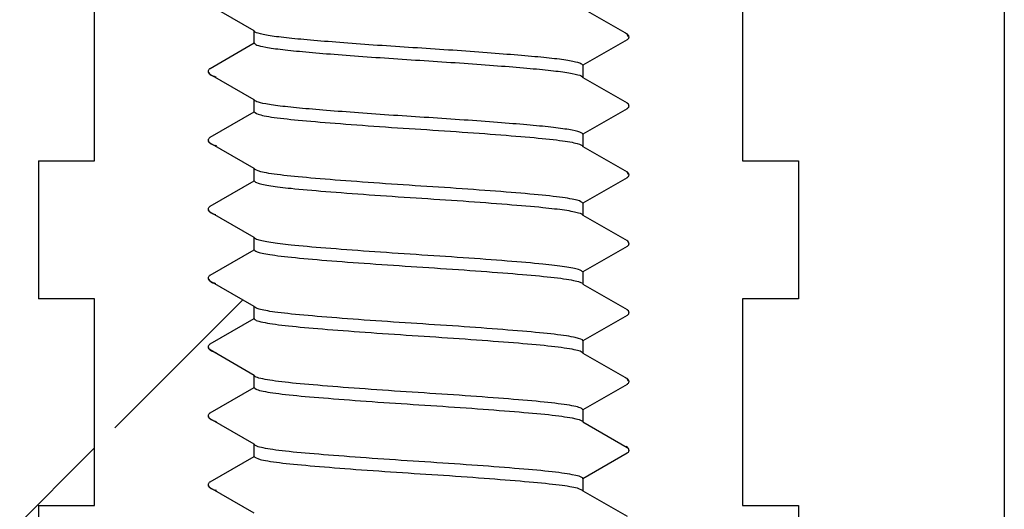
# Model space of a CAD drawing. Units: millimetres. Extents: x 5 to 291, y 5 to 205.
# Drawn here: x 66 to 69, y 79 to 81 of the extents above; entities that cross this region are included whole.
import ezdxf

# ---------------------------------------------------------------- set-up
doc = ezdxf.new("R2010")
doc.units = ezdxf.units.MM
doc.layers.add('DIMS', color=134, linetype='Continuous')
doc.layers.add('DRAWINGS', color=7, linetype='Continuous')

msp = doc.modelspace()

# ---------------------------------------------------------------- hatches: boundary and pattern name
at = {"layer": 'DIMS', "linetype": 'Continuous', "lineweight": 18}
h = msp.add_hatch(dxfattribs=at)
h.set_pattern_fill('ANSI33', color=256, angle=3e-322, style=0)
edge = h.paths.add_edge_path(flags=0)
edge.add_line((65.9571, 78.1721), (65.9571, 77.9221))
edge.add_line((65.9571, 77.9221), (68.7139, 77.9221))
edge.add_line((68.7139, 77.9221), (68.7139, 78.1721))
edge.add_line((68.7139, 78.1721), (68.5105, 78.1721))
edge.add_line((68.5105, 78.1721), (68.5105, 78.9221))
edge.add_line((68.5105, 78.9221), (68.7139, 78.9221))
edge.add_line((68.7139, 78.9221), (68.7139, 79.4221))
edge.add_line((68.7139, 79.4221), (68.5105, 79.4221))
edge.add_line((68.5105, 79.4221), (68.5105, 80.1721))
edge.add_line((68.5105, 80.1721), (68.7139, 80.1721))
edge.add_line((68.7139, 80.1721), (68.7139, 80.6721))
edge.add_line((68.7139, 80.6721), (68.5105, 80.6721))
edge.add_line((68.5105, 80.6721), (68.5105, 81.4221))
edge.add_line((68.5105, 81.4221), (68.7139, 81.4221))
edge.add_line((68.7139, 81.4221), (68.7139, 81.9221))
edge.add_line((68.7139, 81.9221), (68.5105, 81.9221))
edge.add_line((68.5105, 81.9221), (68.5105, 82.6721))
edge.add_line((68.5105, 82.6721), (68.7139, 82.6721))
edge.add_line((68.7139, 82.6721), (68.7139, 83.1721))
edge.add_line((68.7139, 83.1721), (68.5105, 83.1721))
edge.add_line((68.5105, 83.1721), (68.5105, 83.9221))
edge.add_line((68.5105, 83.9221), (68.1196, 83.9221))
edge.add_line((68.1196, 83.9221), (68.0846, 83.8871))
edge.add_line((68.0846, 83.8871), (68.0918, 83.883))
edge.add_spline(control_points=[(68.0918, 83.883), (68.1011, 83.8776), (68.1011, 83.8667), (68.0918, 83.8613)], knot_values=[0, 0, 0, 0, 1, 1, 1, 1], weights=[1, 0.666667, 0.666667, 1], degree=3, periodic=0)
edge.add_line((68.0918, 83.8613), (68.0138, 83.8163))
edge.add_line((68.0138, 83.8163), (67.9321, 83.7346))
edge.add_line((67.9321, 83.7346), (67.9321, 83.7251))
edge.add_line((67.9321, 83.7251), (68.0918, 83.633))
edge.add_spline(control_points=[(68.0918, 83.633), (68.1011, 83.6276), (68.1011, 83.6167), (68.0918, 83.6113)], knot_values=[0, 0, 0, 0, 1, 1, 1, 1], weights=[1, 0.666667, 0.666667, 1], degree=3, periodic=0)
edge.add_line((68.0918, 83.6113), (67.9321, 83.5192))
edge.add_line((67.9321, 83.5192), (67.9321, 83.4751))
edge.add_line((67.9321, 83.4751), (68.0918, 83.383))
edge.add_spline(control_points=[(68.0918, 83.383), (68.1011, 83.3776), (68.1011, 83.3667), (68.0918, 83.3613)], knot_values=[0, 0, 0, 0, 1, 1, 1, 1], weights=[1, 0.666667, 0.666667, 1], degree=3, periodic=0)
edge.add_line((68.0918, 83.3613), (67.9321, 83.2692))
edge.add_line((67.9321, 83.2692), (67.9321, 83.2251))
edge.add_line((67.9321, 83.2251), (68.0918, 83.133))
edge.add_spline(control_points=[(68.0918, 83.133), (68.1011, 83.1276), (68.1011, 83.1167), (68.0918, 83.1113)], knot_values=[0, 0, 0, 0, 1, 1, 1, 1], weights=[1, 0.666667, 0.666667, 1], degree=3, periodic=0)
edge.add_line((68.0918, 83.1113), (67.9321, 83.0192))
edge.add_line((67.9321, 83.0192), (67.9321, 82.9751))
edge.add_line((67.9321, 82.9751), (68.0918, 82.883))
edge.add_spline(control_points=[(68.0918, 82.883), (68.1011, 82.8776), (68.1011, 82.8667), (68.0918, 82.8613)], knot_values=[0, 0, 0, 0, 1, 1, 1, 1], weights=[1, 0.666667, 0.666667, 1], degree=3, periodic=0)
edge.add_line((68.0918, 82.8613), (67.9321, 82.7692))
edge.add_line((67.9321, 82.7692), (67.9321, 82.7251))
edge.add_line((67.9321, 82.7251), (68.0918, 82.633))
edge.add_spline(control_points=[(68.0918, 82.633), (68.1011, 82.6276), (68.1011, 82.6167), (68.0918, 82.6113)], knot_values=[0, 0, 0, 0, 1, 1, 1, 1], weights=[1, 0.666667, 0.666667, 1], degree=3, periodic=0)
edge.add_line((68.0918, 82.6113), (67.9321, 82.5192))
edge.add_line((67.9321, 82.5192), (67.9321, 82.4751))
edge.add_line((67.9321, 82.4751), (68.0918, 82.383))
edge.add_spline(control_points=[(68.0918, 82.383), (68.1011, 82.3776), (68.1011, 82.3667), (68.0918, 82.3613)], knot_values=[0, 0, 0, 0, 1, 1, 1, 1], weights=[1, 0.666667, 0.666667, 1], degree=3, periodic=0)
edge.add_line((68.0918, 82.3613), (67.9321, 82.2692))
edge.add_line((67.9321, 82.2692), (67.9321, 82.2251))
edge.add_line((67.9321, 82.2251), (68.0918, 82.133))
edge.add_spline(control_points=[(68.0918, 82.133), (68.1011, 82.1276), (68.1011, 82.1167), (68.0918, 82.1113)], knot_values=[0, 0, 0, 0, 1, 1, 1, 1], weights=[1, 0.666667, 0.666667, 1], degree=3, periodic=0)
edge.add_line((68.0918, 82.1113), (67.9321, 82.0192))
edge.add_line((67.9321, 82.0192), (67.9321, 81.9751))
edge.add_line((67.9321, 81.9751), (68.0918, 81.883))
edge.add_spline(control_points=[(68.0918, 81.883), (68.1011, 81.8776), (68.1011, 81.8667), (68.0918, 81.8613)], knot_values=[0, 0, 0, 0, 1, 1, 1, 1], weights=[1, 0.666667, 0.666667, 1], degree=3, periodic=0)
edge.add_line((68.0918, 81.8613), (67.9321, 81.7692))
edge.add_line((67.9321, 81.7692), (67.9321, 81.7251))
edge.add_line((67.9321, 81.7251), (68.0918, 81.633))
edge.add_spline(control_points=[(68.0918, 81.633), (68.1011, 81.6276), (68.1011, 81.6167), (68.0918, 81.6113)], knot_values=[0, 0, 0, 0, 1, 1, 1, 1], weights=[1, 0.666667, 0.666667, 1], degree=3, periodic=0)
edge.add_line((68.0918, 81.6113), (67.9321, 81.5192))
edge.add_line((67.9321, 81.5192), (67.9321, 81.4751))
edge.add_line((67.9321, 81.4751), (68.0918, 81.383))
edge.add_spline(control_points=[(68.0918, 81.383), (68.1011, 81.3776), (68.1011, 81.3667), (68.0918, 81.3613)], knot_values=[0, 0, 0, 0, 1, 1, 1, 1], weights=[1, 0.666667, 0.666667, 1], degree=3, periodic=0)
edge.add_line((68.0918, 81.3613), (67.9321, 81.2692))
edge.add_line((67.9321, 81.2692), (67.9321, 81.2251))
edge.add_line((67.9321, 81.2251), (68.0918, 81.133))
edge.add_spline(control_points=[(68.0918, 81.133), (68.1011, 81.1276), (68.1011, 81.1167), (68.0918, 81.1113)], knot_values=[0, 0, 0, 0, 1, 1, 1, 1], weights=[1, 0.666667, 0.666667, 1], degree=3, periodic=0)
edge.add_line((68.0918, 81.1113), (67.9321, 81.0192))
edge.add_line((67.9321, 81.0192), (67.9321, 80.9751))
edge.add_line((67.9321, 80.9751), (68.0918, 80.883))
edge.add_spline(control_points=[(68.0918, 80.883), (68.1011, 80.8776), (68.1011, 80.8667), (68.0918, 80.8613)], knot_values=[0, 0, 0, 0, 1, 1, 1, 1], weights=[1, 0.666667, 0.666667, 1], degree=3, periodic=0)
edge.add_line((68.0918, 80.8613), (67.9321, 80.7692))
edge.add_line((67.9321, 80.7692), (67.9321, 80.7251))
edge.add_line((67.9321, 80.7251), (68.0918, 80.633))
edge.add_spline(control_points=[(68.0918, 80.633), (68.1011, 80.6276), (68.1011, 80.6167), (68.0918, 80.6113)], knot_values=[0, 0, 0, 0, 1, 1, 1, 1], weights=[1, 0.666667, 0.666667, 1], degree=3, periodic=0)
edge.add_line((68.0918, 80.6113), (67.9321, 80.5192))
edge.add_line((67.9321, 80.5192), (67.9321, 80.4751))
edge.add_line((67.9321, 80.4751), (68.0918, 80.383))
edge.add_spline(control_points=[(68.0918, 80.383), (68.1011, 80.3776), (68.1011, 80.3667), (68.0918, 80.3613)], knot_values=[0, 0, 0, 0, 1, 1, 1, 1], weights=[1, 0.666667, 0.666667, 1], degree=3, periodic=0)
edge.add_line((68.0918, 80.3613), (67.9321, 80.2692))
edge.add_line((67.9321, 80.2692), (67.9321, 80.2251))
edge.add_line((67.9321, 80.2251), (68.0918, 80.133))
edge.add_spline(control_points=[(68.0918, 80.133), (68.1011, 80.1276), (68.1011, 80.1167), (68.0918, 80.1113)], knot_values=[0, 0, 0, 0, 1, 1, 1, 1], weights=[1, 0.666667, 0.666667, 1], degree=3, periodic=0)
edge.add_line((68.0918, 80.1113), (67.9321, 80.0192))
edge.add_line((67.9321, 80.0192), (67.9321, 79.9751))
edge.add_line((67.9321, 79.9751), (68.0918, 79.883))
edge.add_spline(control_points=[(68.0918, 79.883), (68.1011, 79.8776), (68.1011, 79.8667), (68.0918, 79.8613)], knot_values=[0, 0, 0, 0, 1, 1, 1, 1], weights=[1, 0.666667, 0.666667, 1], degree=3, periodic=0)
edge.add_line((68.0918, 79.8613), (67.9321, 79.7692))
edge.add_line((67.9321, 79.7692), (67.9321, 79.7251))
edge.add_line((67.9321, 79.7251), (68.0918, 79.633))
edge.add_spline(control_points=[(68.0918, 79.633), (68.1011, 79.6276), (68.1011, 79.6167), (68.0918, 79.6113)], knot_values=[0, 0, 0, 0, 1, 1, 1, 1], weights=[1, 0.666667, 0.666667, 1], degree=3, periodic=0)
edge.add_line((68.0918, 79.6113), (67.9321, 79.5192))
edge.add_line((67.9321, 79.5192), (67.9321, 79.4751))
edge.add_line((67.9321, 79.4751), (68.0918, 79.383))
edge.add_spline(control_points=[(68.0918, 79.383), (68.1011, 79.3776), (68.1011, 79.3667), (68.0918, 79.3613)], knot_values=[0, 0, 0, 0, 1, 1, 1, 1], weights=[1, 0.666667, 0.666667, 1], degree=3, periodic=0)
edge.add_line((68.0918, 79.3613), (67.9321, 79.2692))
edge.add_line((67.9321, 79.2692), (67.9321, 79.2251))
edge.add_line((67.9321, 79.2251), (68.0918, 79.133))
edge.add_spline(control_points=[(68.0918, 79.133), (68.1011, 79.1276), (68.1011, 79.1167), (68.0918, 79.1113)], knot_values=[0, 0, 0, 0, 1, 1, 1, 1], weights=[1, 0.666667, 0.666667, 1], degree=3, periodic=0)
edge.add_line((68.0918, 79.1113), (67.9321, 79.0192))
edge.add_line((67.9321, 79.0192), (67.9321, 78.9751))
edge.add_line((67.9321, 78.9751), (68.0918, 78.883))
edge.add_spline(control_points=[(68.0918, 78.883), (68.1011, 78.8776), (68.1011, 78.8667), (68.0918, 78.8613)], knot_values=[0, 0, 0, 0, 1, 1, 1, 1], weights=[1, 0.666667, 0.666667, 1], degree=3, periodic=0)
edge.add_line((68.0918, 78.8613), (67.9321, 78.7692))
edge.add_line((67.9321, 78.7692), (67.9321, 78.7251))
edge.add_line((67.9321, 78.7251), (68.0918, 78.633))
edge.add_spline(control_points=[(68.0918, 78.633), (68.1011, 78.6276), (68.1011, 78.6167), (68.0918, 78.6113)], knot_values=[0, 0, 0, 0, 1, 1, 1, 1], weights=[1, 0.666667, 0.666667, 1], degree=3, periodic=0)
edge.add_line((68.0918, 78.6113), (67.9321, 78.5192))
edge.add_line((67.9321, 78.5192), (67.9321, 78.4751))
edge.add_line((67.9321, 78.4751), (68.0918, 78.383))
edge.add_spline(control_points=[(68.0918, 78.383), (68.1011, 78.3776), (68.1011, 78.3667), (68.0918, 78.3613)], knot_values=[0, 0, 0, 0, 1, 1, 1, 1], weights=[1, 0.666667, 0.666667, 1], degree=3, periodic=0)
edge.add_line((68.0918, 78.3613), (67.9321, 78.2692))
edge.add_line((67.9321, 78.2692), (67.9321, 78.1721))
edge.add_line((67.9321, 78.1721), (66.7389, 78.1721))
edge.add_line((66.7389, 78.1721), (66.7389, 78.3942))
edge.add_line((66.7389, 78.3942), (66.5793, 78.4863))
edge.add_spline(control_points=[(66.5793, 78.4863), (66.5699, 78.4917), (66.5699, 78.5026), (66.5793, 78.508)], knot_values=[0, 0, 0, 0, 1, 1, 1, 1], weights=[1, 0.666667, 0.666667, 1], degree=3, periodic=0)
edge.add_line((66.5793, 78.508), (66.7389, 78.6001))
edge.add_line((66.7389, 78.6001), (66.7389, 78.6442))
edge.add_line((66.7389, 78.6442), (66.5793, 78.7363))
edge.add_spline(control_points=[(66.5793, 78.7363), (66.5699, 78.7417), (66.5699, 78.7526), (66.5793, 78.758)], knot_values=[0, 0, 0, 0, 1, 1, 1, 1], weights=[1, 0.666667, 0.666667, 1], degree=3, periodic=0)
edge.add_line((66.5793, 78.758), (66.7389, 78.8501))
edge.add_line((66.7389, 78.8501), (66.7389, 78.8942))
edge.add_line((66.7389, 78.8942), (66.5793, 78.9863))
edge.add_spline(control_points=[(66.5793, 78.9863), (66.5699, 78.9917), (66.5699, 79.0026), (66.5793, 79.008)], knot_values=[0, 0, 0, 0, 1, 1, 1, 1], weights=[1, 0.666667, 0.666667, 1], degree=3, periodic=0)
edge.add_line((66.5793, 79.008), (66.7389, 79.1001))
edge.add_line((66.7389, 79.1001), (66.7389, 79.1442))
edge.add_line((66.7389, 79.1442), (66.5793, 79.2363))
edge.add_spline(control_points=[(66.5793, 79.2363), (66.5699, 79.2417), (66.5699, 79.2526), (66.5793, 79.258)], knot_values=[0, 0, 0, 0, 1, 1, 1, 1], weights=[1, 0.666667, 0.666667, 1], degree=3, periodic=0)
edge.add_line((66.5793, 79.258), (66.7389, 79.3501))
edge.add_line((66.7389, 79.3501), (66.7389, 79.3942))
edge.add_line((66.7389, 79.3942), (66.5793, 79.4863))
edge.add_spline(control_points=[(66.5793, 79.4863), (66.5699, 79.4917), (66.5699, 79.5026), (66.5793, 79.508)], knot_values=[0, 0, 0, 0, 1, 1, 1, 1], weights=[1, 0.666667, 0.666667, 1], degree=3, periodic=0)
edge.add_line((66.5793, 79.508), (66.7389, 79.6001))
edge.add_line((66.7389, 79.6001), (66.7389, 79.6442))
edge.add_line((66.7389, 79.6442), (66.5793, 79.7363))
edge.add_spline(control_points=[(66.5793, 79.7363), (66.5699, 79.7417), (66.5699, 79.7526), (66.5793, 79.758)], knot_values=[0, 0, 0, 0, 1, 1, 1, 1], weights=[1, 0.666667, 0.666667, 1], degree=3, periodic=0)
edge.add_line((66.5793, 79.758), (66.7389, 79.8501))
edge.add_line((66.7389, 79.8501), (66.7389, 79.8942))
edge.add_line((66.7389, 79.8942), (66.5793, 79.9863))
edge.add_spline(control_points=[(66.5793, 79.9863), (66.5699, 79.9917), (66.5699, 80.0026), (66.5793, 80.008)], knot_values=[0, 0, 0, 0, 1, 1, 1, 1], weights=[1, 0.666667, 0.666667, 1], degree=3, periodic=0)
edge.add_line((66.5793, 80.008), (66.7389, 80.1001))
edge.add_line((66.7389, 80.1001), (66.7389, 80.1442))
edge.add_line((66.7389, 80.1442), (66.5793, 80.2363))
edge.add_spline(control_points=[(66.5793, 80.2363), (66.5699, 80.2417), (66.5699, 80.2526), (66.5793, 80.258)], knot_values=[0, 0, 0, 0, 1, 1, 1, 1], weights=[1, 0.666667, 0.666667, 1], degree=3, periodic=0)
edge.add_line((66.5793, 80.258), (66.7389, 80.3501))
edge.add_line((66.7389, 80.3501), (66.7389, 80.3942))
edge.add_line((66.7389, 80.3942), (66.5793, 80.4863))
edge.add_spline(control_points=[(66.5793, 80.4863), (66.5699, 80.4917), (66.5699, 80.5026), (66.5793, 80.508)], knot_values=[0, 0, 0, 0, 1, 1, 1, 1], weights=[1, 0.666667, 0.666667, 1], degree=3, periodic=0)
edge.add_line((66.5793, 80.508), (66.7389, 80.6001))
edge.add_line((66.7389, 80.6001), (66.7389, 80.6442))
edge.add_line((66.7389, 80.6442), (66.5793, 80.7363))
edge.add_spline(control_points=[(66.5793, 80.7363), (66.5699, 80.7417), (66.5699, 80.7526), (66.5793, 80.758)], knot_values=[0, 0, 0, 0, 1, 1, 1, 1], weights=[1, 0.666667, 0.666667, 1], degree=3, periodic=0)
edge.add_line((66.5793, 80.758), (66.7389, 80.8501))
edge.add_line((66.7389, 80.8501), (66.7389, 80.8942))
edge.add_line((66.7389, 80.8942), (66.5793, 80.9863))
edge.add_spline(control_points=[(66.5793, 80.9863), (66.5699, 80.9917), (66.5699, 81.0026), (66.5793, 81.008)], knot_values=[0, 0, 0, 0, 1, 1, 1, 1], weights=[1, 0.666667, 0.666667, 1], degree=3, periodic=0)
edge.add_line((66.5793, 81.008), (66.7389, 81.1001))
edge.add_line((66.7389, 81.1001), (66.7389, 81.1442))
edge.add_line((66.7389, 81.1442), (66.5793, 81.2363))
edge.add_spline(control_points=[(66.5793, 81.2363), (66.5699, 81.2417), (66.5699, 81.2526), (66.5793, 81.258)], knot_values=[0, 0, 0, 0, 1, 1, 1, 1], weights=[1, 0.666667, 0.666667, 1], degree=3, periodic=0)
edge.add_line((66.5793, 81.258), (66.7389, 81.3501))
edge.add_line((66.7389, 81.3501), (66.7389, 81.3942))
edge.add_line((66.7389, 81.3942), (66.5793, 81.4863))
edge.add_spline(control_points=[(66.5793, 81.4863), (66.5699, 81.4917), (66.5699, 81.5026), (66.5793, 81.508)], knot_values=[0, 0, 0, 0, 1, 1, 1, 1], weights=[1, 0.666667, 0.666667, 1], degree=3, periodic=0)
edge.add_line((66.5793, 81.508), (66.7389, 81.6001))
edge.add_line((66.7389, 81.6001), (66.7389, 81.6442))
edge.add_line((66.7389, 81.6442), (66.5793, 81.7363))
edge.add_spline(control_points=[(66.5793, 81.7363), (66.5699, 81.7417), (66.5699, 81.7526), (66.5793, 81.758)], knot_values=[0, 0, 0, 0, 1, 1, 1, 1], weights=[1, 0.666667, 0.666667, 1], degree=3, periodic=0)
edge.add_line((66.5793, 81.758), (66.7389, 81.8501))
edge.add_line((66.7389, 81.8501), (66.7389, 81.8942))
edge.add_line((66.7389, 81.8942), (66.5793, 81.9863))
edge.add_spline(control_points=[(66.5793, 81.9863), (66.5699, 81.9917), (66.5699, 82.0026), (66.5793, 82.008)], knot_values=[0, 0, 0, 0, 1, 1, 1, 1], weights=[1, 0.666667, 0.666667, 1], degree=3, periodic=0)
edge.add_line((66.5793, 82.008), (66.7389, 82.1001))
edge.add_line((66.7389, 82.1001), (66.7389, 82.1442))
edge.add_line((66.7389, 82.1442), (66.5793, 82.2363))
edge.add_spline(control_points=[(66.5793, 82.2363), (66.5699, 82.2417), (66.5699, 82.2526), (66.5793, 82.258)], knot_values=[0, 0, 0, 0, 1, 1, 1, 1], weights=[1, 0.666667, 0.666667, 1], degree=3, periodic=0)
edge.add_line((66.5793, 82.258), (66.7389, 82.3501))
edge.add_line((66.7389, 82.3501), (66.7389, 82.3942))
edge.add_line((66.7389, 82.3942), (66.5793, 82.4863))
edge.add_spline(control_points=[(66.5793, 82.4863), (66.5699, 82.4917), (66.5699, 82.5026), (66.5793, 82.508)], knot_values=[0, 0, 0, 0, 1, 1, 1, 1], weights=[1, 0.666667, 0.666667, 1], degree=3, periodic=0)
edge.add_line((66.5793, 82.508), (66.7389, 82.6001))
edge.add_line((66.7389, 82.6001), (66.7389, 82.6442))
edge.add_line((66.7389, 82.6442), (66.5793, 82.7363))
edge.add_spline(control_points=[(66.5793, 82.7363), (66.5699, 82.7417), (66.5699, 82.7526), (66.5793, 82.758)], knot_values=[0, 0, 0, 0, 1, 1, 1, 1], weights=[1, 0.666667, 0.666667, 1], degree=3, periodic=0)
edge.add_line((66.5793, 82.758), (66.7389, 82.8501))
edge.add_line((66.7389, 82.8501), (66.7389, 82.8942))
edge.add_line((66.7389, 82.8942), (66.5793, 82.9863))
edge.add_spline(control_points=[(66.5793, 82.9863), (66.5699, 82.9917), (66.5699, 83.0026), (66.5793, 83.008)], knot_values=[0, 0, 0, 0, 1, 1, 1, 1], weights=[1, 0.666667, 0.666667, 1], degree=3, periodic=0)
edge.add_line((66.5793, 83.008), (66.7389, 83.1001))
edge.add_line((66.7389, 83.1001), (66.7389, 83.1442))
edge.add_line((66.7389, 83.1442), (66.5793, 83.2363))
edge.add_spline(control_points=[(66.5793, 83.2363), (66.5699, 83.2417), (66.5699, 83.2526), (66.5793, 83.258)], knot_values=[0, 0, 0, 0, 1, 1, 1, 1], weights=[1, 0.666667, 0.666667, 1], degree=3, periodic=0)
edge.add_line((66.5793, 83.258), (66.7389, 83.3501))
edge.add_line((66.7389, 83.3501), (66.7389, 83.3942))
edge.add_line((66.7389, 83.3942), (66.5793, 83.4863))
edge.add_spline(control_points=[(66.5793, 83.4863), (66.5699, 83.4917), (66.5699, 83.5026), (66.5793, 83.508)], knot_values=[0, 0, 0, 0, 1, 1, 1, 1], weights=[1, 0.666667, 0.666667, 1], degree=3, periodic=0)
edge.add_line((66.5793, 83.508), (66.7389, 83.6001))
edge.add_line((66.7389, 83.6001), (66.7389, 83.6442))
edge.add_line((66.7389, 83.6442), (66.5793, 83.7363))
edge.add_spline(control_points=[(66.5793, 83.7363), (66.5699, 83.7417), (66.5699, 83.7526), (66.5793, 83.758)], knot_values=[0, 0, 0, 0, 1, 1, 1, 1], weights=[1, 0.666667, 0.666667, 1], degree=3, periodic=0)
edge.add_line((66.5793, 83.758), (66.6657, 83.8079))
edge.add_line((66.6657, 83.8079), (66.5514, 83.9221))
edge.add_line((66.5514, 83.9221), (66.1605, 83.9221))
edge.add_line((66.1605, 83.9221), (66.1605, 83.1721))
edge.add_line((66.1605, 83.1721), (65.9571, 83.1721))
edge.add_line((65.9571, 83.1721), (65.9571, 82.6721))
edge.add_line((65.9571, 82.6721), (66.1605, 82.6721))
edge.add_line((66.1605, 82.6721), (66.1605, 81.9221))
edge.add_line((66.1605, 81.9221), (65.9571, 81.9221))
edge.add_line((65.9571, 81.9221), (65.9571, 81.4221))
edge.add_line((65.9571, 81.4221), (66.1605, 81.4221))
edge.add_line((66.1605, 81.4221), (66.1605, 80.6721))
edge.add_line((66.1605, 80.6721), (65.9571, 80.6721))
edge.add_line((65.9571, 80.6721), (65.9571, 80.1721))
edge.add_line((65.9571, 80.1721), (66.1605, 80.1721))
edge.add_line((66.1605, 80.1721), (66.1605, 79.4221))
edge.add_line((66.1605, 79.4221), (65.9571, 79.4221))
edge.add_line((65.9571, 79.4221), (65.9571, 78.9221))
edge.add_line((65.9571, 78.9221), (66.1605, 78.9221))
edge.add_line((66.1605, 78.9221), (66.1605, 78.1721))
edge.add_line((66.1605, 78.1721), (65.9571, 78.1721))
at = {"layer": 'DRAWINGS', "linetype": 'Continuous', "lineweight": 18}
h = msp.add_hatch(dxfattribs=at)
h.set_pattern_fill('ANSI31', color=256, angle=3e-322, style=0)
edge = h.paths.add_edge_path(flags=0)
edge.add_line((68.7139, 80.6723), (68.7139, 80.1723))
edge.add_line((68.7139, 80.1723), (68.5105, 80.1723))
edge.add_line((68.5105, 80.1723), (68.5105, 79.4223))
edge.add_line((68.5105, 79.4223), (68.7139, 79.4223))
edge.add_line((68.7139, 79.4223), (68.7139, 78.9223))
edge.add_line((68.7139, 78.9223), (68.5105, 78.9223))
edge.add_line((68.5105, 78.9223), (68.5105, 78.1723))
edge.add_line((68.5105, 78.1723), (68.7139, 78.1723))
edge.add_line((68.7139, 78.1723), (68.7139, 77.9223))
edge.add_line((68.7139, 77.9223), (68.2105, 77.9223))
edge.add_line((68.2105, 77.9223), (68.2105, 77.9221))
edge.add_line((68.2105, 77.9221), (66.4605, 77.9221))
edge.add_line((66.4605, 77.9221), (66.4605, 77.9223))
edge.add_line((66.4605, 77.9223), (65.9571, 77.9223))
edge.add_line((65.9571, 77.9223), (65.9571, 78.1723))
edge.add_line((65.9571, 78.1723), (66.1605, 78.1723))
edge.add_line((66.1605, 78.1723), (66.1605, 78.9223))
edge.add_line((66.1605, 78.9223), (65.9571, 78.9223))
edge.add_line((65.9571, 78.9223), (65.9571, 79.4223))
edge.add_line((65.9571, 79.4223), (66.1605, 79.4223))
edge.add_line((66.1605, 79.4223), (66.1605, 80.1723))
edge.add_line((66.1605, 80.1723), (65.9571, 80.1723))
edge.add_line((65.9571, 80.1723), (65.9571, 80.6723))
edge.add_line((65.9571, 80.6723), (66.1605, 80.6723))
edge.add_line((66.1605, 80.6723), (66.1605, 81.4223))
edge.add_line((66.1605, 81.4223), (65.9571, 81.4223))
edge.add_line((65.9571, 81.4223), (65.9571, 81.9223))
edge.add_line((65.9571, 81.9223), (66.1605, 81.9223))
edge.add_line((66.1605, 81.9223), (66.1605, 82.6723))
edge.add_line((66.1605, 82.6723), (65.9571, 82.6723))
edge.add_line((65.9571, 82.6723), (65.9571, 83.1723))
edge.add_line((65.9571, 83.1723), (66.1605, 83.1723))
edge.add_line((66.1605, 83.1723), (66.1605, 83.9221))
edge.add_line((66.1605, 83.9221), (65.2105, 83.9221))
edge.add_line((65.2105, 83.9221), (65.1276, 74.4236))
edge.add_arc((65.823, 72.0223), 2.5, 106.1489, 179.5)
edge.add_arc((61.3231, 72.0616), 2, 275, 359.5, ccw=False)
edge.add_line((61.4974, 70.0692), (57.2614, 69.6986))
edge.add_arc((57.3921, 68.2043), 1.5, 95, 179.2607)
edge.add_line((55.8923, 68.2236), (55.7883, 60.163))
edge.add_line((55.7883, 60.163), (56.2777, 60.163))
edge.add_arc((56.2777, 60.538), 0.375, 270, 341.5651)
edge.add_line((56.6335, 60.4194), (56.798, 60.913))
edge.add_line((56.798, 60.913), (56.9605, 68.2881))
edge.add_arc((57.3856, 68.2788), 0.4252, 95, 178.7378, ccw=False)
edge.add_line((57.3486, 68.7024), (61.5846, 69.073))
edge.add_arc((61.3231, 72.0616), 3, 275, 359.5)
edge.add_arc((65.823, 72.0223), 1.5, 104.1805, 179.5, ccw=False)
edge.add_arc((65.2105, 74.4461), 1, 284.1805, 360)
edge.add_line((66.2105, 74.4461), (66.2105, 77.4221))
edge.add_line((66.2105, 77.4221), (68.4605, 77.4221))
edge.add_arc((68.4605, 78.4221), 1, 270, 360)
edge.add_line((69.4605, 78.4221), (69.4605, 82.2646))
edge.add_arc((69.0405, 83.1721), 1, 294.8346, 360)
edge.add_line((70.0405, 83.1721), (70.0405, 83.639))
edge.add_arc((70.6655, 83.639), 0.625, 137, 180, ccw=False)
edge.add_line((70.2084, 84.0652), (72.8038, 86.8484))
edge.add_arc((73.2609, 86.4221), 0.625, 90, 137, ccw=False)
edge.add_line((73.2609, 87.0471), (76.773, 87.0471))
edge.add_line((76.773, 87.0471), (76.773, 87.4221))
edge.add_line((76.773, 87.4221), (76.148, 88.0471))
edge.add_line((76.148, 88.0471), (73.0978, 88.0471))
edge.add_arc((73.0978, 86.7971), 1.25, 90, 137)
edge.add_line((72.1836, 87.6496), (69.2905, 84.5471))
edge.add_line((69.2905, 84.5471), (69.1655, 84.5471))
edge.add_line((69.1655, 84.5471), (69.1655, 83.9221))
edge.add_line((69.1655, 83.9221), (68.5105, 83.9221))
edge.add_line((68.5105, 83.9221), (68.5105, 83.1723))
edge.add_line((68.5105, 83.1723), (68.7139, 83.1723))
edge.add_line((68.7139, 83.1723), (68.7139, 82.6723))
edge.add_line((68.7139, 82.6723), (68.5105, 82.6723))
edge.add_line((68.5105, 82.6723), (68.5105, 81.9223))
edge.add_line((68.5105, 81.9223), (68.7139, 81.9223))
edge.add_line((68.7139, 81.9223), (68.7139, 81.4223))
edge.add_line((68.7139, 81.4223), (68.5105, 81.4223))
edge.add_line((68.5105, 81.4223), (68.5105, 80.6723))
edge.add_line((68.5105, 80.6723), (68.7139, 80.6723))

# ---------------------------------------------------------------- linework, layer by layer
at = {"color": 7, "linetype": 'Continuous', "lineweight": 25}
for p, q in [((69.4605, 82.2646), (69.4605, 78.4221)), ((66.1605, 80.6723), (66.1605, 81.4223)), ((66.1605, 80.6721), (66.1605, 81.4221)), ((68.5105, 81.4223), (68.5105, 80.6723)), ((68.5105, 81.4221), (68.5105, 80.6721)), ((66.7389, 81.1442), (66.5793, 81.2363)), ((67.9321, 81.2251), (68.0918, 81.133)), ((66.7389, 81.1001), (66.7389, 81.1442)), ((68.0852, 81.1364), (68.0918, 81.133)), ((68.0977, 81.1226), (68.0907, 81.1335)), ((66.5793, 81.008), (66.7389, 81.1001)), ((68.0918, 81.1113), (67.9321, 81.0192)), ((67.9321, 81.0192), (67.9321, 80.9751)), ((66.7389, 80.8942), (66.5793, 80.9863)), ((66.5991, 80.9778), (66.6013, 80.9772)), ((67.9321, 80.9751), (68.0918, 80.883)), ((66.7389, 80.8501), (66.7389, 80.8942)), ((66.5793, 80.758), (66.7389, 80.8501)), ((68.0918, 80.8613), (67.9321, 80.7692)), ((67.9321, 80.7692), (67.9321, 80.7251)), ((66.7389, 80.6442), (66.5793, 80.7363)), ((66.5979, 80.7292), (66.6032, 80.7272)), ((67.9321, 80.7251), (68.0918, 80.633)), ((65.9571, 80.6723), (66.1605, 80.6723)), ((65.9571, 80.6723), (65.9571, 80.1723)), ((65.9571, 80.6721), (65.9571, 80.1721)), ((65.9571, 80.6721), (66.1605, 80.6721)), ((68.5105, 80.6723), (68.7139, 80.6723)), ((68.5105, 80.6721), (68.7139, 80.6721)), ((68.7139, 80.6723), (68.7139, 80.1723)), ((68.7139, 80.6721), (68.7139, 80.1721)), ((66.7389, 80.6001), (66.7389, 80.6442)), ((68.0978, 80.6225), (68.0908, 80.6333)), ((66.5793, 80.508), (66.7389, 80.6001)), ((68.0918, 80.6113), (67.9321, 80.5192)), ((67.9321, 80.5192), (67.9321, 80.4751)), ((66.7389, 80.3942), (66.5793, 80.4863)), ((66.5892, 80.4806), (66.6, 80.4773)), ((67.9321, 80.4751), (68.0918, 80.383)), ((66.7389, 80.3501), (66.7389, 80.3942)), ((66.5793, 80.258), (66.7389, 80.3501)), ((68.0918, 80.3613), (67.9321, 80.2692)), ((67.9321, 80.2692), (67.9321, 80.2251)), ((66.7389, 80.1442), (66.5793, 80.2363)), ((67.9321, 80.2251), (68.0918, 80.133)), ((66.1605, 80.1723), (65.9571, 80.1723)), ((66.1605, 80.1721), (65.9571, 80.1721)), ((66.1605, 79.4223), (66.1605, 80.1723)), ((66.1605, 79.4221), (66.1605, 80.1721)), ((68.5105, 80.1723), (68.5105, 79.4223)), ((68.7139, 80.1723), (68.5105, 80.1723)), ((68.7139, 80.1721), (68.5105, 80.1721)), ((68.5105, 80.1721), (68.5105, 79.4221)), ((66.7389, 80.1001), (66.7389, 80.1442)), ((66.5793, 80.008), (66.7389, 80.1001)), ((68.0918, 80.1113), (67.9321, 80.0192)), ((67.9321, 80.0192), (67.9321, 79.9751)), ((66.7389, 79.8942), (66.5793, 79.9863)), ((66.5964, 79.9782), (66.6011, 79.9773)), ((67.9321, 79.9751), (68.0918, 79.883)), ((66.7389, 79.8501), (66.7389, 79.8942)), ((68.0855, 79.8864), (68.0918, 79.883)), ((68.0977, 79.8726), (68.0907, 79.8836)), ((66.5793, 79.758), (66.7389, 79.8501)), ((68.0918, 79.8613), (67.9321, 79.7692)), ((67.9321, 79.7692), (67.9321, 79.7251)), ((66.7389, 79.6442), (66.5793, 79.7363)), ((66.5906, 79.7298), (66.6013, 79.7272)), ((67.9321, 79.7251), (68.0918, 79.633)), ((66.7389, 79.6001), (66.7389, 79.6442)), ((66.5793, 79.508), (66.7389, 79.6001)), ((68.0918, 79.6113), (67.9321, 79.5192)), ((67.9321, 79.5192), (67.9321, 79.4751)), ((66.7389, 79.3942), (66.5793, 79.4863)), ((66.5974, 79.4793), (66.6027, 79.4772)), ((67.9321, 79.4751), (68.0918, 79.383)), ((65.9571, 79.4223), (66.1605, 79.4223)), ((65.9571, 79.4223), (65.9571, 78.9223)), ((65.9571, 79.4221), (65.9571, 78.9221)), ((65.9571, 79.4221), (66.1605, 79.4221)), ((68.5105, 79.4223), (68.7139, 79.4223)), ((68.5105, 79.4221), (68.7139, 79.4221)), ((68.7139, 79.4223), (68.7139, 78.9223)), ((68.7139, 79.4221), (68.7139, 78.9221))]:
    msp.add_line(p, q, dxfattribs=at)
for points, knots in [([(67.9321, 81.0192), (67.9298, 81.0217), (67.9251, 81.027), (67.8864, 81.0355), (67.8238, 81.0443), (67.7363, 81.0525), (67.63, 81.0611), (67.5091, 81.0702), (67.3804, 81.0789), (67.2499, 81.0871), (67.123, 81.096), (67.006, 81.105), (66.9052, 81.1134), (66.8245, 81.1218), (66.7681, 81.1308), (66.7421, 81.1384), (66.7397, 81.1427), (66.7389, 81.1442)], [0, 0, 0, 0, 0.063892, 0.129045, 0.199046, 0.267482, 0.336826, 0.407091, 0.476581, 0.544941, 0.614853, 0.685011, 0.753744, 0.822706, 0.89292, 0.962701, 1, 1, 1, 1]), ([(68.0918, 81.133), (68.0929, 81.1322), (68.0952, 81.1305), (68.0974, 81.1268), (68.0983, 81.1226), (68.0977, 81.1184), (68.0957, 81.1146), (68.0935, 81.1124), (68.092, 81.1115), (68.0918, 81.1113)], [0, 0, 0, 0, 0.1610573, 0.3221146, 0.4831719, 0.6442291, 0.8052864, 0.9663437, 1, 1, 1, 1]), ([(66.7389, 81.1001), (66.7409, 81.0977), (66.745, 81.0928), (66.7798, 81.0847), (66.8385, 81.0761), (66.9234, 81.0678), (67.0277, 81.0592), (67.1473, 81.0502), (67.2753, 81.0414), (67.4059, 81.0332), (67.5335, 81.0244), (67.6521, 81.0154), (67.755, 81.0069), (67.8383, 80.9985), (67.8976, 80.9895), (67.9279, 80.9816), (67.9309, 80.977), (67.9321, 80.9751)], [0, 0, 0, 0, 0.059819, 0.120818, 0.190917, 0.259503, 0.328631, 0.398874, 0.468539, 0.536849, 0.60662, 0.676836, 0.745808, 0.814528, 0.884681, 0.954598, 1, 1, 1, 1]), ([(66.5793, 80.9863), (66.5781, 80.9871), (66.5758, 80.9888), (66.5737, 80.9925), (66.5728, 80.9967), (66.5734, 81.0009), (66.5753, 81.0047), (66.5776, 81.0069), (66.579, 81.0078), (66.5793, 81.008)], [0, 0, 0, 0, 0.161057, 0.322115, 0.483172, 0.644229, 0.805286, 0.966344, 1, 1, 1, 1]), ([(66.573, 80.9971), (66.5743, 80.9933), (66.5769, 80.9854), (66.5918, 80.98), (66.5994, 80.9773)], [0, 0, 0, 0, 0.497523, 1, 1, 1, 1]), ([(67.9321, 80.7692), (67.9309, 80.771), (67.9279, 80.7756), (67.8976, 80.7835), (67.8383, 80.7925), (67.755, 80.8009), (67.6521, 80.8094), (67.5335, 80.8184), (67.4059, 80.8273), (67.2753, 80.8354), (67.1473, 80.8442), (67.0277, 80.8532), (66.9234, 80.8618), (66.8385, 80.8701), (66.7798, 80.8787), (66.745, 80.8869), (66.7409, 80.8917), (66.7389, 80.8942)], [0, 0, 0, 0, 0.045403, 0.11532, 0.185472, 0.254192, 0.323165, 0.393381, 0.463152, 0.531462, 0.601127, 0.67137, 0.740497, 0.809083, 0.879182, 0.940182, 1, 1, 1, 1]), ([(68.098, 80.8721), (68.098, 80.8721), (68.1005, 80.8761), (68.0955, 80.88), (68.0905, 80.8839)], [0, 0, 0, 0, 0.0001281, 1, 1, 1, 1]), ([(68.0918, 80.883), (68.0929, 80.8822), (68.0952, 80.8805), (68.0974, 80.8768), (68.0983, 80.8726), (68.0977, 80.8684), (68.0957, 80.8646), (68.0935, 80.8624), (68.092, 80.8615), (68.0918, 80.8613)], [0, 0, 0, 0, 0.161057, 0.322115, 0.483172, 0.644229, 0.805286, 0.966344, 1, 1, 1, 1]), ([(66.7389, 80.8501), (66.7436, 80.8464), (66.7531, 80.839), (66.8276, 80.827), (66.9407, 80.8161), (67.088, 80.8045), (67.2566, 80.7925), (67.4322, 80.7816), (67.5992, 80.7696), (67.7445, 80.758), (67.8519, 80.7471), (67.9196, 80.7356), (67.928, 80.7286), (67.9321, 80.7251)], [0, 0, 0, 0, 0.0906743, 0.1827576, 0.2728114, 0.3657008, 0.4589854, 0.5503298, 0.6437571, 0.7363851, 0.8281324, 0.9147901, 1, 1, 1, 1]), ([(66.5793, 80.7363), (66.5781, 80.7371), (66.5758, 80.7388), (66.5737, 80.7425), (66.5728, 80.7467), (66.5734, 80.7509), (66.5753, 80.7547), (66.5776, 80.7569), (66.579, 80.7578), (66.5793, 80.758)], [0, 0, 0, 0, 0.161057, 0.322115, 0.483172, 0.644229, 0.805286, 0.966344, 1, 1, 1, 1]), ([(66.573, 80.7471), (66.5743, 80.7433), (66.5769, 80.7354), (66.5918, 80.73), (66.5994, 80.7273)], [0, 0, 0, 0, 0.497523, 1, 1, 1, 1]), ([(67.9321, 80.5192), (67.928, 80.5226), (67.9196, 80.5296), (67.8519, 80.5411), (67.7445, 80.552), (67.5992, 80.5636), (67.4322, 80.5756), (67.2566, 80.5865), (67.088, 80.5985), (66.9407, 80.6102), (66.8276, 80.6211), (66.7531, 80.633), (66.7436, 80.6405), (66.7389, 80.6442)], [0, 0, 0, 0, 0.08521, 0.171868, 0.263616, 0.356244, 0.449671, 0.541015, 0.6343, 0.727189, 0.817243, 0.909326, 1, 1, 1, 1]), ([(68.0918, 80.633), (68.0929, 80.6322), (68.0952, 80.6305), (68.0974, 80.6268), (68.0983, 80.6226), (68.0977, 80.6184), (68.0957, 80.6146), (68.0935, 80.6124), (68.092, 80.6115), (68.0918, 80.6113)], [0, 0, 0, 0, 0.161057, 0.322115, 0.483172, 0.644229, 0.805286, 0.966344, 1, 1, 1, 1]), ([(66.7389, 80.6001), (66.7418, 80.5972), (66.7478, 80.5913), (66.7954, 80.5819), (66.8754, 80.5719), (66.9955, 80.5617), (67.153, 80.5496), (67.3262, 80.5382), (67.5003, 80.5269), (67.66, 80.5148), (67.785, 80.5044), (67.8705, 80.4942), (67.9224, 80.4844), (67.9289, 80.4782), (67.9321, 80.4751)], [0, 0, 0, 0, 0.071953, 0.145292, 0.2181, 0.309468, 0.402951, 0.495252, 0.587217, 0.680764, 0.772274, 0.848144, 0.924781, 1, 1, 1, 1]), ([(66.5793, 80.4863), (66.5781, 80.4871), (66.5758, 80.4888), (66.5737, 80.4925), (66.5728, 80.4967), (66.5734, 80.5009), (66.5753, 80.5047), (66.5776, 80.5069), (66.579, 80.5078), (66.5793, 80.508)], [0, 0, 0, 0, 0.161057, 0.322115, 0.483172, 0.644229, 0.805286, 0.966344, 1, 1, 1, 1]), ([(66.573, 80.4971), (66.5743, 80.4933), (66.5769, 80.4854), (66.5918, 80.48), (66.5994, 80.4773)], [0, 0, 0, 0, 0.497523, 1, 1, 1, 1]), ([(67.9321, 80.2692), (67.9289, 80.2722), (67.9224, 80.2784), (67.8705, 80.2882), (67.785, 80.2985), (67.66, 80.3088), (67.5003, 80.321), (67.3262, 80.3322), (67.153, 80.3437), (66.9955, 80.3558), (66.8754, 80.3659), (66.7954, 80.3759), (66.7478, 80.3854), (66.7418, 80.3912), (66.7389, 80.3942)], [0, 0, 0, 0, 0.075219, 0.151857, 0.227727, 0.319237, 0.412784, 0.504748, 0.597049, 0.690533, 0.781901, 0.854708, 0.928047, 1, 1, 1, 1]), ([(68.098, 80.3721), (68.098, 80.3721), (68.1004, 80.3759), (68.0956, 80.3797), (68.0908, 80.3834)], [0, 0, 0, 0, 0.000134, 1, 1, 1, 1]), ([(68.0918, 80.383), (68.0929, 80.3822), (68.0952, 80.3805), (68.0974, 80.3768), (68.0983, 80.3726), (68.0977, 80.3684), (68.0957, 80.3646), (68.0935, 80.3624), (68.092, 80.3615), (68.0918, 80.3613)], [0, 0, 0, 0, 0.161057, 0.322115, 0.483172, 0.644229, 0.805286, 0.966344, 1, 1, 1, 1]), ([(66.7389, 80.3501), (66.7426, 80.3469), (66.75, 80.3403), (66.8116, 80.3292), (66.9131, 80.3184), (67.0553, 80.307), (67.2206, 80.2949), (67.3959, 80.2839), (67.5661, 80.2721), (67.7167, 80.2602), (67.8356, 80.2493), (67.9122, 80.2372), (67.9318, 80.2292), (67.9321, 80.2253), (67.9321, 80.2251)], [0, 0, 0, 0, 0.080305, 0.162059, 0.254087, 0.346398, 0.439927, 0.531342, 0.624431, 0.717547, 0.808948, 0.902467, 0.994819, 1, 1, 1, 1]), ([(66.5793, 80.2363), (66.5781, 80.2371), (66.5758, 80.2388), (66.5737, 80.2425), (66.5728, 80.2467), (66.5734, 80.2509), (66.5753, 80.2547), (66.5776, 80.2569), (66.579, 80.2578), (66.5793, 80.258)], [0, 0, 0, 0, 0.161057, 0.322115, 0.483172, 0.644229, 0.805286, 0.966344, 1, 1, 1, 1]), ([(66.573, 80.2471), (66.5743, 80.2433), (66.5769, 80.2354), (66.5918, 80.23), (66.5994, 80.2273)], [0, 0, 0, 0, 0.497523, 1, 1, 1, 1]), ([(66.5793, 80.2363), (66.5806, 80.2336), (66.5821, 80.2306), (66.599, 80.2275), (66.6001, 80.2273)], [0, 0, 0, 0, 0.929191, 1, 1, 1, 1]), ([(67.9321, 80.0192), (67.9321, 80.0194), (67.9318, 80.0232), (67.9122, 80.0313), (67.8356, 80.0433), (67.7167, 80.0543), (67.5661, 80.0661), (67.3959, 80.078), (67.2206, 80.0889), (67.0553, 80.101), (66.9131, 80.1125), (66.8116, 80.1232), (66.75, 80.1343), (66.7426, 80.1409), (66.7389, 80.1442)], [0, 0, 0, 0, 0.0051817, 0.0975343, 0.1910524, 0.2824539, 0.3755696, 0.4686593, 0.5600739, 0.6536025, 0.7459142, 0.8379421, 0.9196954, 1, 1, 1, 1]), ([(68.098, 80.1221), (68.098, 80.1221), (68.1006, 80.1262), (68.0954, 80.1302), (68.0903, 80.1342)], [0, 0, 0, 0, 0.000125, 1, 1, 1, 1]), ([(68.0918, 80.133), (68.0929, 80.1322), (68.0952, 80.1305), (68.0974, 80.1268), (68.0983, 80.1226), (68.0977, 80.1184), (68.0957, 80.1146), (68.0935, 80.1124), (68.092, 80.1115), (68.0918, 80.1113)], [0, 0, 0, 0, 0.161057, 0.322115, 0.483172, 0.644229, 0.805286, 0.966344, 1, 1, 1, 1]), ([(66.7389, 80.1001), (66.7405, 80.098), (66.7436, 80.0938), (66.7751, 80.0853), (66.8438, 80.075), (66.966, 80.0641), (67.1187, 80.0522), (67.2898, 80.0404), (67.465, 80.0294), (67.6287, 80.0172), (67.7684, 80.006), (67.871, 79.9946), (67.9246, 79.9838), (67.93, 79.9776), (67.9321, 79.9751)], [0, 0, 0, 0, 0.052297, 0.105602, 0.199016, 0.290341, 0.383589, 0.476475, 0.567982, 0.661542, 0.753564, 0.845842, 0.939354, 1, 1, 1, 1]), ([(66.5793, 79.9863), (66.5781, 79.9871), (66.5758, 79.9888), (66.5737, 79.9925), (66.5728, 79.9967), (66.5734, 80.0009), (66.5753, 80.0047), (66.5776, 80.0069), (66.579, 80.0078), (66.5793, 80.008)], [0, 0, 0, 0, 0.161057, 0.322115, 0.483172, 0.644229, 0.805286, 0.966344, 1, 1, 1, 1]), ([(66.573, 79.9971), (66.5742, 79.9932), (66.5763, 79.9862), (66.5895, 79.9813), (66.5953, 79.9791)], [0, 0, 0, 0, 0.555529, 1, 1, 1, 1]), ([(67.9321, 79.7692), (67.93, 79.7716), (67.9246, 79.7778), (67.871, 79.7886), (67.7684, 79.8), (67.6287, 79.8113), (67.465, 79.8234), (67.2898, 79.8344), (67.1187, 79.8462), (66.966, 79.8581), (66.8438, 79.869), (66.7751, 79.8794), (66.7436, 79.8878), (66.7405, 79.8921), (66.7389, 79.8942)], [0, 0, 0, 0, 0.060646, 0.154159, 0.246437, 0.338459, 0.432019, 0.523526, 0.616412, 0.70966, 0.800985, 0.894399, 0.947704, 1, 1, 1, 1]), ([(68.0918, 79.883), (68.0929, 79.8822), (68.0952, 79.8805), (68.0974, 79.8768), (68.0983, 79.8726), (68.0977, 79.8684), (68.0957, 79.8646), (68.0935, 79.8624), (68.092, 79.8615), (68.0918, 79.8613)], [0, 0, 0, 0, 0.161057, 0.322115, 0.483172, 0.644229, 0.805286, 0.966344, 1, 1, 1, 1]), ([(66.7389, 79.8501), (66.7403, 79.8482), (66.7445, 79.8424), (66.7903, 79.8322), (66.8878, 79.8206), (67.0236, 79.8095), (67.185, 79.7973), (67.3595, 79.7862), (67.532, 79.7746), (67.6877, 79.7626), (67.8142, 79.7517), (67.9, 79.7397), (67.9301, 79.7307), (67.9318, 79.7261), (67.9321, 79.7251)], [0, 0, 0, 0, 0.049255, 0.142658, 0.235316, 0.327025, 0.420626, 0.512397, 0.604981, 0.698417, 0.789759, 0.883015, 0.975928, 1, 1, 1, 1]), ([(66.5793, 79.7363), (66.5781, 79.7371), (66.5758, 79.7388), (66.5737, 79.7425), (66.5728, 79.7467), (66.5734, 79.7509), (66.5753, 79.7547), (66.5776, 79.7569), (66.579, 79.7578), (66.5793, 79.758)], [0, 0, 0, 0, 0.161057, 0.322115, 0.483172, 0.644229, 0.805286, 0.966344, 1, 1, 1, 1]), ([(66.573, 79.7471), (66.5743, 79.7433), (66.5769, 79.7354), (66.5918, 79.73), (66.5994, 79.7273)], [0, 0, 0, 0, 0.497523, 1, 1, 1, 1]), ([(67.9321, 79.5192), (67.9318, 79.5201), (67.9301, 79.5248), (67.9, 79.5338), (67.8142, 79.5457), (67.6877, 79.5566), (67.532, 79.5687), (67.3595, 79.5802), (67.185, 79.5914), (67.0236, 79.6035), (66.8878, 79.6146), (66.7903, 79.6262), (66.7445, 79.6365), (66.7403, 79.6422), (66.7389, 79.6442)], [0, 0, 0, 0, 0.0240728, 0.1169857, 0.2102418, 0.3015842, 0.3950195, 0.4876041, 0.5793753, 0.6729755, 0.7646853, 0.8573424, 0.9507462, 1, 1, 1, 1]), ([(68.098, 79.6221), (68.098, 79.6221), (68.1011, 79.6269), (68.095, 79.6316), (68.0889, 79.6363)], [0, 0, 0, 0, 0.000107, 1, 1, 1, 1]), ([(68.0918, 79.633), (68.0929, 79.6322), (68.0952, 79.6305), (68.0974, 79.6268), (68.0983, 79.6226), (68.0977, 79.6184), (68.0957, 79.6146), (68.0935, 79.6124), (68.092, 79.6115), (68.0918, 79.6113)], [0, 0, 0, 0, 0.1610573, 0.3221146, 0.4831719, 0.6442291, 0.8052864, 0.9663437, 1, 1, 1, 1]), ([(66.7389, 79.6001), (66.7431, 79.5966), (66.752, 79.5893), (66.8241, 79.5774), (66.9376, 79.5664), (67.0852, 79.5547), (67.2535, 79.5427), (67.4291, 79.5318), (67.5964, 79.5198), (67.7422, 79.5081), (67.8506, 79.4973), (67.9194, 79.4857), (67.9279, 79.4786), (67.9321, 79.4751)], [0, 0, 0, 0, 0.0860452, 0.1796389, 0.2712131, 0.3640602, 0.4573725, 0.5487122, 0.6421178, 0.7347941, 0.8265013, 0.913973, 1, 1, 1, 1]), ([(66.5793, 79.4863), (66.5781, 79.4871), (66.5758, 79.4888), (66.5737, 79.4925), (66.5728, 79.4967), (66.5734, 79.5009), (66.5753, 79.5047), (66.5776, 79.5069), (66.579, 79.5078), (66.5793, 79.508)], [0, 0, 0, 0, 0.1610573, 0.3221146, 0.4831719, 0.6442291, 0.8052864, 0.9663437, 1, 1, 1, 1]), ([(66.573, 79.4971), (66.5743, 79.4933), (66.5769, 79.4854), (66.5918, 79.48), (66.5994, 79.4773)], [0, 0, 0, 0, 0.497523, 1, 1, 1, 1])]:
    msp.add_open_spline(points, degree=3, knots=knots, dxfattribs=at)

doc.saveas('drawing.dxf')
